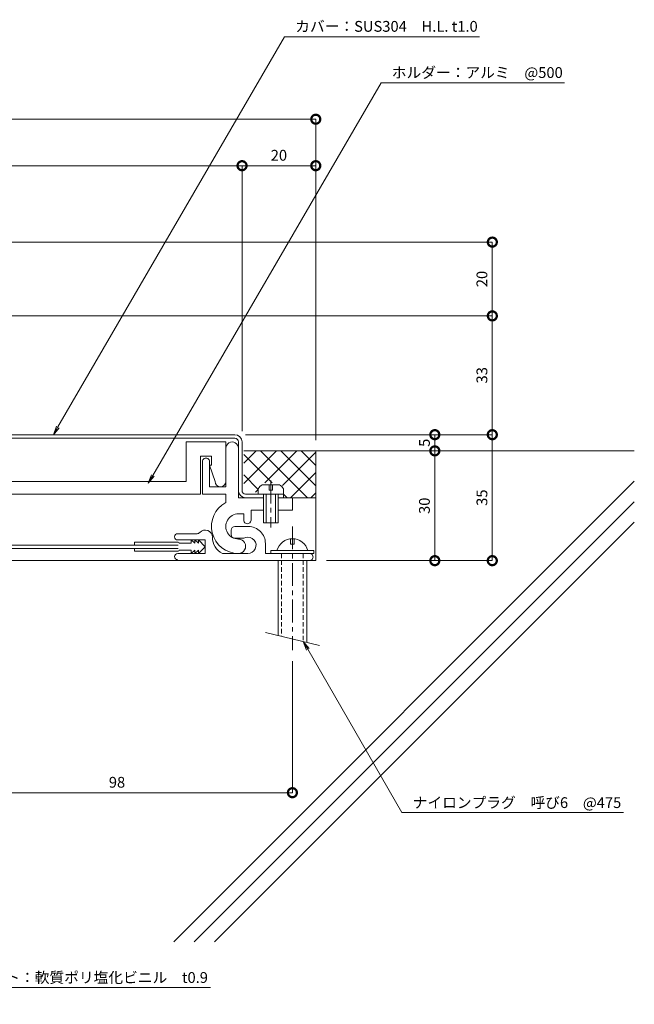
# Model space of a CAD drawing. Units: millimetres. Extents: x 1973 to 2343, y 418 to 717.
# Drawn here: x 2172 to 2343, y 418 to 691 of the extents above; entities that cross this region are included whole.
import ezdxf
from ezdxf import colors
from ezdxf.entities.mleader import LeaderData, LeaderLine
from ezdxf.math import Vec2, Vec3

# ---------------------------------------------------------------- set-up
doc = ezdxf.new("R2010")
doc.units = ezdxf.units.MM
doc.header["$LTSCALE"] = 0.2
doc.header["$PDMODE"] = 67
doc.linetypes.add('CENTER', pattern=[50.8, 31.75, -6.35, 6.35, -6.35])
doc.linetypes.add('HIDDEN', pattern=[9.525, 6.35, -3.175])
for name, color, linetype, lineweight in [('(KE)ねじ・ボルトナット・アンカーボルト', 2, 'Continuous', 13), ('(KE)フレーム(シート受・位置決め)', 2, 'Continuous', 13), ('(KE)ホルダー', 2, 'Continuous', 13), ('(KE)寸法', 7, 'Continuous', 9), ('(KE)文字', 7, 'Continuous', 13), ('(KE)本体(パネル・カバー・ジョイントPL)', 3, 'Continuous', 13), ('(KE)補助シート', 4, 'Continuous', 13), ('(KE)躯体', 6, 'Continuous', 13)]:
    doc.layers.add(name, color=color, linetype=linetype, lineweight=lineweight)
doc.styles.add('(K)文字_異尺度_H3.0-1.0', font='txt', dxfattribs={"height": 3})
doc.dimstyles.new('kaneso異尺度対応_H3.0(S5.0)', dxfattribs={"dimscale": 6, "dimtxt": 3, "dimasz": 5, "dimexe": 0, "dimexo": 3, "dimgap": 1, "dimtad": 1, "dimdec": 1, "dimdsep": 46, "dimtxsty": '(K)文字_異尺度_H3.0-1.0', "dimblk": 'DOTSMALL', "dimcen": 0, "dimclrt": 2, "dimadec": 0, "dimazin": 0, "dimtfac": 1, "dimtdec": 1, "dimtmove": 1, "dimatfit": 3, "dimldrblk": 'DOTSMALL', "dimfxl": 1, "dimtfill": 1, "dimlwd": 9, "dimlwe": 9, "dimarcsym": 0})

# ---------------------------------------------------------------- blocks, each defined once
blk = doc.blocks.new('_Open')
at = {"color": 0, "linetype": 'ByBlock', "lineweight": -2}
for p, q in [((-1, 0.17), (0, 0)), ((-1, -0.17), (0, 0)), ((0, 0), (-1, 0))]:
    blk.add_line(p, q, dxfattribs=at)
blk = doc.blocks.new('_DotSmall')
at = {"color": 0, "linetype": 'ByBlock', "const_width": 0.5}
blk.add_lwpolyline([(-0.0625, 0, 1), (0.0625, 0, 1)], format="xyb", close=True, dxfattribs=at)
blk = doc.blocks.new('*D13')
at = {"layer": '(KE)寸法', "color": 0, "lineweight": 9, "transparency": 16777216}
for p, q in [((2150.46, 537.8), (2150.46, 476.34)), ((2247.96, 512.92), (2247.96, 476.34)), ((2150.46, 476.34), (2247.96, 476.34))]:
    blk.add_line(p, q, dxfattribs=at)
at = {"layer": 'Defpoints', "color": 0, "transparency": 16777216}
for p in [(2150.46, 540.8), (2247.96, 515.92), (2247.96, 476.34)]:
    blk.add_point(p, dxfattribs=at)
at = {"layer": '(KE)寸法', "color": 0, "lineweight": 9, "transparency": 16777216, "xscale": 5, "yscale": 5, "zscale": 5, "rotation": 180}
blk.add_blockref('_DotSmall', (2150.46, 476.34), dxfattribs=at)
at = {"layer": '(KE)寸法', "color": 0, "lineweight": 9, "transparency": 16777216, "xscale": 5, "yscale": 5, "zscale": 5}
blk.add_blockref('_DotSmall', (2247.96, 476.34), dxfattribs=at)
at = {"layer": '(KE)寸法', "color": 2, "transparency": 16777216, "insert": (2199.21, 478.84), "char_height": 3, "attachment_point": 5, "style": '(K)文字_異尺度_H3.0-1.0', "bg_fill": 3, "box_fill_scale": 1.1, "bg_fill_color": 256, "bg_fill_true_color": 13158600, "bg_fill_transparency": 0}
blk.add_mtext('98', dxfattribs=at)
blk = doc.blocks.new('*D14')
at = {"layer": '(KE)寸法', "color": 0, "lineweight": 9, "transparency": 16777216}
for p, q in [((2234.96, 575.8), (2303.53, 575.8)), ((2303.53, 540.8), (2303.53, 575.8)), ((2257.46, 540.8), (2303.53, 540.8))]:
    blk.add_line(p, q, dxfattribs=at)
at = {"layer": 'Defpoints', "color": 0, "transparency": 16777216}
for p in [(2231.96, 575.8), (2303.53, 575.8), (2254.46, 540.8)]:
    blk.add_point(p, dxfattribs=at)
at = {"layer": '(KE)寸法', "color": 0, "lineweight": 9, "transparency": 16777216, "xscale": 5, "yscale": 5, "zscale": 5}
for p, rotation in [((2303.53, 575.8), 90), ((2303.53, 540.8), 270)]:
    blk.add_blockref('_DotSmall', p, dxfattribs=dict(at, rotation=rotation))
at = {"layer": '(KE)寸法', "color": 2, "transparency": 16777216, "insert": (2301.03, 558.3), "char_height": 3, "attachment_point": 5, "rotation": 90, "style": '(K)文字_異尺度_H3.0-1.0', "bg_fill": 3, "box_fill_scale": 1.1, "bg_fill_color": 256, "bg_fill_true_color": 13158600, "bg_fill_transparency": 0}
blk.add_mtext('35', dxfattribs=at)
blk = doc.blocks.new('*D15')
at = {"layer": '(KE)寸法', "color": 0, "lineweight": 9, "transparency": 16777216}
for p, q in [((2056.46, 608.8), (2303.53, 608.8)), ((2303.53, 575.8), (2303.53, 608.8)), ((2234.96, 575.8), (2303.53, 575.8))]:
    blk.add_line(p, q, dxfattribs=at)
at = {"layer": 'Defpoints', "color": 0, "transparency": 16777216}
for p in [(2053.46, 608.8), (2303.53, 608.8), (2231.96, 575.8)]:
    blk.add_point(p, dxfattribs=at)
at = {"layer": '(KE)寸法', "color": 0, "lineweight": 9, "transparency": 16777216, "xscale": 5, "yscale": 5, "zscale": 5}
for p, rotation in [((2303.53, 608.8), 90), ((2303.53, 575.8), 270)]:
    blk.add_blockref('_DotSmall', p, dxfattribs=dict(at, rotation=rotation))
at = {"layer": '(KE)寸法', "color": 2, "transparency": 16777216, "insert": (2301.03, 592.3), "char_height": 3, "attachment_point": 5, "rotation": 90, "style": '(K)文字_異尺度_H3.0-1.0', "bg_fill": 3, "box_fill_scale": 1.1, "bg_fill_color": 256, "bg_fill_true_color": 13158600, "bg_fill_transparency": 0}
blk.add_mtext('33', dxfattribs=at)
blk = doc.blocks.new('*D11')
at = {"layer": '(KE)寸法', "color": 0, "lineweight": 9, "transparency": 16777216}
for p, q in [((2055.46, 609.8), (2055.46, 663.44)), ((2055.46, 663.44), (2254.46, 663.44)), ((2254.46, 574.3), (2254.46, 663.44))]:
    blk.add_line(p, q, dxfattribs=at)
at = {"layer": 'Defpoints', "color": 0, "transparency": 16777216}
for p in [(2254.46, 663.44), (2055.46, 606.8), (2254.46, 571.3)]:
    blk.add_point(p, dxfattribs=at)
at = {"layer": '(KE)寸法', "color": 0, "lineweight": 9, "transparency": 16777216, "xscale": 5, "yscale": 5, "zscale": 5, "rotation": 180}
blk.add_blockref('_DotSmall', (2055.46, 663.44), dxfattribs=at)
at = {"layer": '(KE)寸法', "color": 0, "lineweight": 9, "transparency": 16777216, "xscale": 5, "yscale": 5, "zscale": 5}
blk.add_blockref('_DotSmall', (2254.46, 663.44), dxfattribs=at)
at = {"layer": '(KE)寸法', "color": 2, "transparency": 16777216, "insert": (2154.96, 665.94), "char_height": 3, "attachment_point": 5, "style": '(K)文字_異尺度_H3.0-1.0', "bg_fill": 3, "box_fill_scale": 1.1, "bg_fill_color": 256, "bg_fill_true_color": 13158600, "bg_fill_transparency": 0}
blk.add_mtext('199', dxfattribs=at)
blk = doc.blocks.new('*D16')
at = {"layer": '(KE)寸法', "color": 0, "lineweight": 9, "transparency": 16777216}
for p, q in [((2058.46, 629.3), (2303.53, 629.3)), ((2303.53, 608.8), (2303.53, 629.3)), ((2056.46, 608.8), (2303.53, 608.8))]:
    blk.add_line(p, q, dxfattribs=at)
at = {"layer": 'Defpoints', "color": 0, "transparency": 16777216}
for p in [(2055.46, 629.3), (2303.53, 629.3), (2053.46, 608.8)]:
    blk.add_point(p, dxfattribs=at)
at = {"layer": '(KE)寸法', "color": 0, "lineweight": 9, "transparency": 16777216, "xscale": 5, "yscale": 5, "zscale": 5}
for p, rotation in [((2303.53, 629.3), 90), ((2303.53, 608.8), 270)]:
    blk.add_blockref('_DotSmall', p, dxfattribs=dict(at, rotation=rotation))
at = {"layer": '(KE)寸法', "color": 2, "transparency": 16777216, "insert": (2301.03, 619.05), "char_height": 3, "attachment_point": 5, "rotation": 90, "style": '(K)文字_異尺度_H3.0-1.0', "bg_fill": 3, "box_fill_scale": 1.1, "bg_fill_color": 256, "bg_fill_true_color": 13158600, "bg_fill_transparency": 0}
blk.add_mtext('20', dxfattribs=at)
blk = doc.blocks.new('*D19')
at = {"layer": '(KE)寸法', "color": 0, "lineweight": 9, "transparency": 16777216}
for p, q in [((2055.46, 609.8), (2055.46, 650.53)), ((2055.46, 650.53), (2233.96, 650.53)), ((2233.96, 576.8), (2233.96, 650.53))]:
    blk.add_line(p, q, dxfattribs=at)
at = {"layer": 'Defpoints', "color": 0, "transparency": 16777216}
for p in [(2233.96, 650.53), (2055.46, 606.8), (2233.96, 573.8)]:
    blk.add_point(p, dxfattribs=at)
at = {"layer": '(KE)寸法', "color": 0, "lineweight": 9, "transparency": 16777216, "xscale": 5, "yscale": 5, "zscale": 5, "rotation": 180}
blk.add_blockref('_DotSmall', (2055.46, 650.53), dxfattribs=at)
at = {"layer": '(KE)寸法', "color": 0, "lineweight": 9, "transparency": 16777216, "xscale": 5, "yscale": 5, "zscale": 5}
blk.add_blockref('_DotSmall', (2233.96, 650.53), dxfattribs=at)
at = {"layer": '(KE)寸法', "color": 2, "transparency": 16777216, "insert": (2144.71, 653.03), "char_height": 3, "attachment_point": 5, "style": '(K)文字_異尺度_H3.0-1.0', "bg_fill": 3, "box_fill_scale": 1.1, "bg_fill_color": 256, "bg_fill_true_color": 13158600, "bg_fill_transparency": 0}
blk.add_mtext('179', dxfattribs=at)
blk = doc.blocks.new('*D20')
at = {"layer": '(KE)寸法', "color": 0, "lineweight": 9, "transparency": 16777216}
for p, q in [((2233.96, 576.8), (2233.96, 650.53)), ((2233.96, 650.53), (2254.46, 650.53)), ((2254.46, 574.3), (2254.46, 650.53))]:
    blk.add_line(p, q, dxfattribs=at)
at = {"layer": 'Defpoints', "color": 0, "transparency": 16777216}
for p in [(2254.46, 650.53), (2233.96, 573.8), (2254.46, 571.3)]:
    blk.add_point(p, dxfattribs=at)
at = {"layer": '(KE)寸法', "color": 0, "lineweight": 9, "transparency": 16777216, "xscale": 5, "yscale": 5, "zscale": 5, "rotation": 180}
blk.add_blockref('_DotSmall', (2233.96, 650.53), dxfattribs=at)
at = {"layer": '(KE)寸法', "color": 0, "lineweight": 9, "transparency": 16777216, "xscale": 5, "yscale": 5, "zscale": 5}
blk.add_blockref('_DotSmall', (2254.46, 650.53), dxfattribs=at)
at = {"layer": '(KE)寸法', "color": 2, "transparency": 16777216, "insert": (2244.21, 653.03), "char_height": 3, "attachment_point": 5, "style": '(K)文字_異尺度_H3.0-1.0', "bg_fill": 3, "box_fill_scale": 1.1, "bg_fill_color": 256, "bg_fill_true_color": 13158600, "bg_fill_transparency": 0}
blk.add_mtext('20', dxfattribs=at)
blk = doc.blocks.new('*D21')
at = {"layer": '(KE)寸法', "color": 0, "lineweight": 9, "transparency": 16777216}
for p, q in [((2257.46, 571.3), (2287.55, 571.3)), ((2287.55, 540.8), (2287.55, 571.3)), ((2257.46, 540.8), (2287.55, 540.8))]:
    blk.add_line(p, q, dxfattribs=at)
at = {"layer": 'Defpoints', "color": 0, "transparency": 16777216}
for p in [(2254.46, 571.3), (2287.55, 571.3), (2254.46, 540.8)]:
    blk.add_point(p, dxfattribs=at)
at = {"layer": '(KE)寸法', "color": 0, "lineweight": 9, "transparency": 16777216, "xscale": 5, "yscale": 5, "zscale": 5}
for p, rotation in [((2287.55, 571.3), 90), ((2287.55, 540.8), 270)]:
    blk.add_blockref('_DotSmall', p, dxfattribs=dict(at, rotation=rotation))
at = {"layer": '(KE)寸法', "color": 2, "transparency": 16777216, "insert": (2285.05, 556.05), "char_height": 3, "attachment_point": 5, "rotation": 90, "style": '(K)文字_異尺度_H3.0-1.0', "bg_fill": 3, "box_fill_scale": 1.1, "bg_fill_color": 256, "bg_fill_true_color": 13158600, "bg_fill_transparency": 0}
blk.add_mtext('30', dxfattribs=at)
blk = doc.blocks.new('*D22')
at = {"layer": '(KE)寸法', "color": 0, "lineweight": 9, "transparency": 16777216}
for p, q in [((2234.96, 575.8), (2287.55, 575.8)), ((2287.55, 571.3), (2287.55, 575.8)), ((2257.46, 571.3), (2287.55, 571.3))]:
    blk.add_line(p, q, dxfattribs=at)
at = {"layer": 'Defpoints', "color": 0, "transparency": 16777216}
for p in [(2231.96, 575.8), (2254.46, 571.3)]:
    blk.add_point(p, dxfattribs=at)
at = {"layer": '(KE)寸法', "color": 0, "lineweight": 9, "transparency": 16777216, "xscale": 5, "yscale": 5, "zscale": 5}
for p, rotation in [((2287.55, 575.8), 90), ((2287.55, 571.3), 270)]:
    blk.add_blockref('_DotSmall', p, dxfattribs=dict(at, rotation=rotation))
at = {"layer": '(KE)寸法', "color": 2, "transparency": 16777216, "insert": (2285.05, 573.55), "char_height": 3, "attachment_point": 5, "rotation": 90, "style": '(K)文字_異尺度_H3.0-1.0', "bg_fill": 3, "box_fill_scale": 1.1, "bg_fill_color": 256, "bg_fill_true_color": 13158600, "bg_fill_transparency": 0}
blk.add_mtext('5', dxfattribs=at)
at = {"layer": 'Defpoints', "color": 0, "transparency": 16777216}
blk.add_point((2287.55, 575.8), dxfattribs=at)

msp = doc.modelspace()

# ---------------------------------------------------------------- linework, layer by layer
at = {"layer": '(KE)ねじ・ボルトナット・アンカーボルト'}
for p, q in [((2238.46, 559.3), (2238.46, 560.79)), ((2244.35, 561.9), (2239.56, 561.9)), ((2241.46, 561.9), (2241.46, 560.4)), ((2242.46, 560.4), (2242.46, 561.9)), ((2245.46, 559.3), (2245.46, 560.79)), ((2245.46, 559.3), (2238.46, 559.3)), ((2239.96, 551.3), (2239.96, 559.3)), ((2240.66, 551.3), (2240.66, 559.3)), ((2241.46, 560.4), (2242.46, 560.4)), ((2243.26, 559.3), (2243.26, 551.3)), ((2243.96, 559.3), (2243.96, 551.3)), ((2243.96, 551.3), (2239.96, 551.3)), ((2247.46, 545.4), (2247.46, 546.9)), ((2248.46, 545.4), (2247.46, 545.4)), ((2248.46, 546.9), (2248.46, 545.4)), ((2241.96, 542.8), (2241.96, 543.6)), ((2241.96, 543.6), (2253.96, 543.6)), ((2241.96, 542.8), (2253.96, 542.8)), ((2253.96, 543.6), (2253.96, 542.8)), ((2243.96, 540.8), (2243.96, 520.01)), ((2251.96, 540.8), (2251.96, 518.1)), ((2240.46, 520.85), (2255.46, 517.26))]:
    msp.add_line(p, q, dxfattribs=at)
at = {"layer": '(KE)ねじ・ボルトナット・アンカーボルト', "linetype": 'CENTER'}
for p, q in [((2241.96, 563.06), (2241.96, 549.98)), ((2247.96, 550.3), (2247.96, 515.92))]:
    msp.add_line(p, q, dxfattribs=at)
at = {"layer": '(KE)ねじ・ボルトナット・アンカーボルト', "linetype": 'HIDDEN'}
for p, q in [((2244.96, 542.8), (2244.96, 519.77)), ((2250.96, 542.8), (2250.96, 518.34))]:
    msp.add_line(p, q, dxfattribs=at)
at = {"layer": '(KE)ねじ・ボルトナット・アンカーボルト'}
for centre, radius, start, end in [((2241.06, 559.3), 3, 119.9264, 150.0738), ((2242.86, 559.3), 3, 29.9262, 60.0735), ((2247.96, 542.45), 4.45, 14.9767, 165.0233)]:
    msp.add_arc(centre, radius, start, end, dxfattribs=at)
at = {"layer": '(KE)フレーム(シート受・位置決め)'}
for p, q in [((2229.46, 572.05), (2229.46, 561.3)), ((2232.96, 572.05), (2232.96, 558.3)), ((2222.96, 568.3), (2222.96, 559.3)), ((2224.96, 561.3), (2224.96, 568.3)), ((2229.46, 561.3), (2224.96, 561.3)), ((2222.96, 559.3), (2229.46, 559.3)), ((2229.46, 559.3), (2229.46, 556.93)), ((2232.96, 558.3), (2239.96, 558.3)), ((2243.96, 558.3), (2247.96, 558.3)), ((2247.96, 558.3), (2247.96, 554.8)), ((2234.46, 553.8), (2232.96, 553.8)), ((2234.46, 552.05), (2234.46, 553.8)), ((2236.46, 554.8), (2236.46, 552.05)), ((2239.96, 554.8), (2236.46, 554.8)), ((2247.96, 554.8), (2243.96, 554.8)), ((2235.71, 550.3), (2231.96, 550.3)), ((2216.08, 548.3), (2221.47, 548.3)), ((2230.96, 549.3), (2230.96, 548.05)), ((2216.08, 546.55), (2223.71, 546.55)), ((2223.71, 546.55), (2223.71, 542.8)), ((2231.96, 547.05), (2233.96, 547.05)), ((2240.46, 542.8), (2240.46, 545.55)), ((2216.08, 542.8), (2223.71, 542.8)), ((2235.62, 542.8), (2228.53, 542.8)), ((2252.71, 542.8), (2240.46, 542.8))]:
    msp.add_line(p, q, dxfattribs=at)
for centre, radius, start, end in [((2231.21, 572.05), 1.75, 359.9996, 180.0002), ((2223.96, 568.3), 1, 359.9996, 180.0002), ((2232.96, 550.3), 7.5, 117.8178, 270.0001), ((2232.96, 550.3), 3.5, 89.9997, 270.0001), ((2231.96, 549.3), 1, 89.9997, 180), ((2235.46, 552.05), 1, 179.9996, 360), ((2235.71, 545.55), 4.75, 360, 90.0002), ((2216.08, 547.42), 0.875, 90, 270), ((2221.47, 549.3), 1, 270, 318.1897), ((2223.71, 547.3), 2, 359.9996, 138.1897), ((2230.71, 547.3), 5, 180, 244.1581), ((2231.96, 548.05), 1, 180, 270), ((2233.96, 550.3), 3.25, 270, 287.6295), ((2235.62, 545.05), 2.25, 267.6295, 107.6297), ((2232.96, 544.8), 2, 270.0001, 90.0003), ((2216.08, 541.92), 0.875, 90, 270), ((2252.71, 541.8), 1, 270, 90.0002)]:
    msp.add_arc(centre, radius, start, end, dxfattribs=at)
at = {"layer": '(KE)ホルダー'}
for p, q in [((2229.46, 573.8), (2218.46, 573.8)), ((2218.46, 573.8), (2218.46, 562.8)), ((2229.46, 573.8), (2229.46, 562.8)), ((2222.46, 559.3), (2222.46, 569.8)), ((2222.46, 569.8), (2225.46, 569.8)), ((2225.46, 569.8), (2225.46, 567.3)), ((2225.46, 567.3), (2224.96, 567.3)), ((2224.96, 567.3), (2226.46, 562.8)), ((2218.46, 562.8), (2054.46, 562.8)), ((2115.46, 559.3), (2222.46, 559.3))]:
    msp.add_line(p, q, dxfattribs=at)
msp.add_arc((2227.96, 562.8), 1.5, 180, 360, dxfattribs=at)
at = {"layer": '(KE)本体(パネル・カバー・ジョイントPL)'}
for p, q in [((2231.96, 575.8), (2110.46, 575.8)), ((2110.46, 574.8), (2231.96, 574.8)), ((2232.96, 560.3), (2232.96, 573.8)), ((2233.96, 560.3), (2233.96, 573.8)), ((2229.46, 562.8), (2229.46, 561.3)), ((2245.46, 559.3), (2234.96, 559.3)), ((2245.46, 558.3), (2245.46, 559.3))]:
    msp.add_line(p, q, dxfattribs=at)
for centre, radius, start, end in [((2231.96, 573.8), 2, 360, 90), ((2231.96, 573.8), 1, 360, 90), ((2234.96, 560.3), 2, 180, 270), ((2234.96, 560.3), 1, 180, 270)]:
    msp.add_arc(centre, radius, start, end, dxfattribs=at)
at = {"layer": '(KE)補助シート'}
for p, q in [((2216.21, 545.12), (2135.2, 545.12)), ((2216.21, 545.92), (2204.08, 545.92)), ((2204.08, 545.12), (2204.08, 545.92)), ((2219.83, 545.67), (2216.46, 545.67)), ((2219.83, 546.55), (2219.83, 545.67)), ((2220.83, 545.67), (2219.83, 546.55)), ((2220.83, 546.55), (2220.83, 545.67)), ((2221.83, 545.67), (2220.83, 546.55)), ((2221.83, 546.55), (2221.83, 545.67)), ((2223.71, 544.67), (2221.83, 546.55)), ((2223.71, 544.67), (2221.83, 542.8)), ((2216.21, 544.22), (2135.2, 544.22)), ((2204.08, 544.22), (2204.08, 543.43)), ((2216.21, 543.43), (2204.08, 543.43)), ((2219.83, 543.68), (2216.46, 543.68)), ((2219.83, 542.8), (2219.83, 543.68)), ((2220.83, 543.68), (2219.83, 542.8)), ((2220.83, 542.8), (2220.83, 543.68)), ((2221.83, 543.68), (2220.83, 542.8)), ((2221.83, 542.8), (2221.83, 543.68))]:
    msp.add_line(p, q, dxfattribs=at)
for centre, start, end in [((2216.21, 545.67), 0, 90), ((2216.21, 543.68), 270, 0)]:
    msp.add_arc(centre, 0.25, start, end, dxfattribs=at)
at = {"layer": '(KE)躯体'}
for p, q in [((2234.46, 567.9), (2237.85, 571.3)), ((2234.46, 571.3), (2343, 571.3)), ((2242.33, 562.4), (2234.46, 570.27)), ((2234.48, 562.27), (2243.51, 571.3)), ((2252.03, 558.36), (2239.09, 571.3)), ((2240.27, 562.4), (2249.17, 571.3)), ((2254.46, 561.58), (2244.75, 571.3)), ((2245.2, 561.67), (2254.46, 570.93)), ((2254.46, 567.24), (2250.4, 571.3)), ((2254.46, 540.8), (2254.46, 571.3)), ((2238.46, 560.61), (2234.46, 564.61)), ((2247.54, 558.36), (2254.46, 565.27)), ((2343, 562.84), (2215.03, 434.87)), ((2237.67, 559.8), (2238.46, 560.59)), ((2246.37, 558.36), (2245.46, 559.27)), ((2247.96, 558.3), (2254.46, 558.3)), ((2253.2, 558.36), (2254.46, 559.62)), ((2343, 557.18), (2220.69, 434.87)), ((2343, 551.53), (2226.35, 434.87)), ((2254.46, 540.8), (2150.46, 540.8))]:
    msp.add_line(p, q, dxfattribs=at)

# ---------------------------------------------------------------- next in the draw order: leaders
at = {"layer": '(KE)文字'}
ml = msp.add_multileader_mtext('Standard', dxfattribs=at)
ml.set_content('カバー：SUS304\u3000H.L. t1.0', color=256, style='(K)文字_異尺度_H3.0-1.0')
ml.set_leader_properties(linetype='ByLayer', lineweight=9)
ml.set_arrow_properties(name='OPEN')
ml.build(insert=Vec2(0, 0))
ml.multileader.update_dxf_attribs({"has_dogleg": 0, "text_left_attachment_type": 5, "text_right_attachment_type": 5, "arrow_head_size": 2.5})
ctx = ml.context
ctx.base_point, ctx.char_height, ctx.arrow_head_size, ctx.landing_gap_size, ctx.plane_origin = Vec3(2245.75, 686.29), 3, 2.5, 3, Vec3(2168.88, 553.9)
ctx.left_attachment, ctx.right_attachment = 5, 5
notes = []
notes.append((ctx, [(0, (1, 1, 0), (2237.75, 686.29), (1, 0), 8, [(0, [(2181.52, 575.8)], 0, [])])]))
ctx.mtext.insert, ctx.mtext.line_spacing_style, ctx.mtext.flow_direction = Vec3(2248.75, 690.74), 2, 5
ctx.mtext.has_bg_fill, ctx.mtext.bg_color, ctx.mtext.bg_scale_factor, ctx.mtext.bg_transparency, ctx.mtext.use_window_bg_color = 1, -1027028792, 1.5, 0, 1
ml = msp.add_multileader_mtext('Standard', dxfattribs=at)
ml.set_content('ナイロンプラグ\u3000呼び6\u3000@475', color=256, style='(K)文字_異尺度_H3.0-1.0')
ml.set_leader_properties(linetype='ByLayer', lineweight=9)
ml.set_arrow_properties(name='OPEN')
ml.build(insert=Vec2(0, 0))
ml.multileader.update_dxf_attribs({"has_dogleg": 0, "text_left_attachment_type": 5, "text_right_attachment_type": 5, "arrow_head_size": 2.5})
ctx = ml.context
ctx.base_point, ctx.char_height, ctx.arrow_head_size, ctx.landing_gap_size, ctx.plane_origin = Vec3(2278.4, 470.8), 3, 2.5, 3, Vec3(2250.96, 518.34)
ctx.left_attachment, ctx.right_attachment = 5, 5
notes.append((ctx, [(0, (1, 1, 0), (2270.4, 470.8), (1, 0), 8, [(0, [(2250.96, 518.34)], 0, [])])]))
ctx.mtext.insert, ctx.mtext.line_spacing_style, ctx.mtext.flow_direction = Vec3(2281.4, 475.08), 2, 5
ctx.mtext.has_bg_fill, ctx.mtext.bg_color, ctx.mtext.bg_scale_factor, ctx.mtext.bg_transparency, ctx.mtext.use_window_bg_color = 1, -1027028792, 1.5, 0, 1
ml = msp.add_multileader_mtext('Standard', dxfattribs=at)
ml.set_content('補助シート：軟質ポリ塩化ビニル\u3000t0.9', color=256, style='(K)文字_異尺度_H3.0-1.0')
ml.set_leader_properties(linetype='ByLayer', lineweight=9)
ml.set_arrow_properties(name='OPEN')
ml.build(insert=Vec2(0, 0))
ml.multileader.update_dxf_attribs({"has_dogleg": 0, "text_left_attachment_type": 5, "text_right_attachment_type": 5, "arrow_head_size": 2.5})
ctx = ml.context
ctx.base_point, ctx.char_height, ctx.arrow_head_size, ctx.landing_gap_size, ctx.plane_origin = Vec3(2148.78, 422.26), 3, 2.5, 3, Vec3(2108.85, 491.42)
ctx.left_attachment, ctx.right_attachment = 5, 5
notes.append((ctx, [(0, (1, 1, 0), (2140.78, 422.26), (1, 0), 8, [(0, [(2104.02, 499.79)], 0, [])])]))
ctx.mtext.insert, ctx.mtext.line_spacing_style, ctx.mtext.flow_direction = Vec3(2151.78, 426.49), 2, 5
ctx.mtext.has_bg_fill, ctx.mtext.bg_color, ctx.mtext.bg_scale_factor, ctx.mtext.bg_transparency, ctx.mtext.use_window_bg_color = 1, -1027028792, 1.5, 0, 1
for ctx, leaders in notes:
    for number, flags, end, landing, length, lines in leaders:
        leader = LeaderData()
        leader.index, (leader.has_last_leader_line, leader.has_dogleg_vector, leader.attachment_direction) = number, flags
        leader.last_leader_point, leader.dogleg_vector, leader.dogleg_length = Vec3(end), Vec3(landing), length
        for number, points, colour, breaks in lines:
            line = LeaderLine()
            line.index, line.vertices, line.color, line.breaks = number, Vec3.list(points), colors.encode_raw_color(colour), breaks
            leader.lines.append(line)
        ctx.leaders.append(leader)

# ---------------------------------------------------------------- next in the draw order: dimensions: what is measured, and where the dimension line sits
at = {"layer": '(KE)寸法'}
dim = msp.add_linear_dim(base=(2247.96, 476.34), p1=(2150.46, 540.8), p2=(2247.96, 515.92), text='98', dimstyle='kaneso異尺度対応_H3.0(S5.0)', dxfattribs=at)
dim.commit()
dim.dimension.update_dxf_attribs({"geometry": '*D13', "text_midpoint": (2199.21, 478.84)})

# ---------------------------------------------------------------- next in the draw order: leaders
at = {"layer": '(KE)文字'}
ml = msp.add_multileader_mtext('Standard', dxfattribs=at)
ml.set_content('ホルダー：アルミ\u3000@500', color=256, style='(K)文字_異尺度_H3.0-1.0')
ml.set_leader_properties(linetype='ByLayer', lineweight=9)
ml.set_arrow_properties(name='OPEN')
ml.build(insert=Vec2(0, 0))
ml.multileader.update_dxf_attribs({"has_dogleg": 0, "text_left_attachment_type": 5, "text_right_attachment_type": 5, "arrow_head_size": 2.5})
ctx = ml.context
ctx.base_point, ctx.char_height, ctx.arrow_head_size, ctx.landing_gap_size, ctx.plane_origin = Vec3(2272.59, 673.59), 3, 2.5, 3, Vec3(2193.66, 537.62)
ctx.left_attachment, ctx.right_attachment = 5, 5
notes = []
notes.append((ctx, [(0, (1, 1, 0), (2264.59, 673.59), (1, 0), 8, [(0, [(2207.91, 562.3)], 0, [])])]))
ctx.mtext.insert, ctx.mtext.line_spacing_style, ctx.mtext.flow_direction = Vec3(2275.59, 677.91), 2, 5
ctx.mtext.has_bg_fill, ctx.mtext.bg_color, ctx.mtext.bg_scale_factor, ctx.mtext.bg_transparency, ctx.mtext.use_window_bg_color = 1, -1027028792, 1.5, 0, 1
for ctx, leaders in notes:
    for number, flags, end, landing, length, lines in leaders:
        leader = LeaderData()
        leader.index, (leader.has_last_leader_line, leader.has_dogleg_vector, leader.attachment_direction) = number, flags
        leader.last_leader_point, leader.dogleg_vector, leader.dogleg_length = Vec3(end), Vec3(landing), length
        for number, points, colour, breaks in lines:
            line = LeaderLine()
            line.index, line.vertices, line.color, line.breaks = number, Vec3.list(points), colors.encode_raw_color(colour), breaks
            leader.lines.append(line)
        ctx.leaders.append(leader)

# ---------------------------------------------------------------- next in the draw order: dimensions: what is measured, and where the dimension line sits
at = {"layer": '(KE)寸法'}
dim = msp.add_linear_dim(base=(2303.53, 575.8), p1=(2254.46, 540.8), p2=(2231.96, 575.8), angle=90, dimstyle='kaneso異尺度対応_H3.0(S5.0)', dxfattribs=at)
dim.commit()
dim.dimension.update_dxf_attribs({"geometry": '*D14', "text_midpoint": (2301.03, 558.3)})

# ---------------------------------------------------------------- next in the draw order: dimensions: what is measured, and where the dimension line sits
dim = msp.add_linear_dim(base=(2303.53, 608.8), p1=(2231.96, 575.8), p2=(2053.46, 608.8), angle=90, dimstyle='kaneso異尺度対応_H3.0(S5.0)', override={"dimdec": 0}, dxfattribs=at)
dim.commit()
dim.dimension.update_dxf_attribs({"geometry": '*D15', "text_midpoint": (2301.03, 592.3)})

# ---------------------------------------------------------------- next in the draw order: dimensions: what is measured, and where the dimension line sits
dim = msp.add_linear_dim(base=(2254.46, 663.44), p1=(2055.46, 606.8), p2=(2254.46, 571.3), text='199', dimstyle='kaneso異尺度対応_H3.0(S5.0)', dxfattribs=at)
dim.commit()
dim.dimension.update_dxf_attribs({"geometry": '*D11', "text_midpoint": (2154.96, 665.94)})

# ---------------------------------------------------------------- next in the draw order: dimensions: what is measured, and where the dimension line sits
dim = msp.add_linear_dim(base=(2303.53, 629.3), p1=(2053.46, 608.8), p2=(2055.46, 629.3), angle=90, text='20', dimstyle='kaneso異尺度対応_H3.0(S5.0)', override={"dimdec": 0}, dxfattribs=at)
dim.commit()
dim.dimension.update_dxf_attribs({"geometry": '*D16', "text_midpoint": (2301.03, 619.05)})

# ---------------------------------------------------------------- next in the draw order: dimensions: what is measured, and where the dimension line sits
dim = msp.add_linear_dim(base=(2233.96, 650.53), p1=(2055.46, 606.8), p2=(2233.96, 573.8), text='179', dimstyle='kaneso異尺度対応_H3.0(S5.0)', dxfattribs=at)
dim.commit()
dim.dimension.update_dxf_attribs({"geometry": '*D19', "text_midpoint": (2144.71, 653.03)})

# ---------------------------------------------------------------- next in the draw order: dimensions: what is measured, and where the dimension line sits
dim = msp.add_linear_dim(base=(2254.46, 650.53), p1=(2233.96, 573.8), p2=(2254.46, 571.3), text='20', dimstyle='kaneso異尺度対応_H3.0(S5.0)', dxfattribs=at)
dim.commit()
dim.dimension.update_dxf_attribs({"geometry": '*D20', "text_midpoint": (2244.21, 653.03)})

# ---------------------------------------------------------------- next in the draw order: dimensions: what is measured, and where the dimension line sits
dim = msp.add_linear_dim(base=(2287.55, 571.3), p1=(2254.46, 540.8), p2=(2254.46, 571.3), angle=90, text='30', dimstyle='kaneso異尺度対応_H3.0(S5.0)', dxfattribs=at)
dim.commit()
dim.dimension.update_dxf_attribs({"geometry": '*D21', "text_midpoint": (2285.05, 556.05)})

# ---------------------------------------------------------------- next in the draw order: dimensions: what is measured, and where the dimension line sits
dim = msp.add_linear_dim(base=(2287.55, 575.8), p1=(2254.46, 571.3), p2=(2231.96, 575.8), angle=90, text='5', dimstyle='kaneso異尺度対応_H3.0(S5.0)', dxfattribs=at)
dim.commit()
dim.dimension.update_dxf_attribs({"geometry": '*D22', "text_midpoint": (2285.05, 573.55)})

doc.saveas('drawing.dxf')
